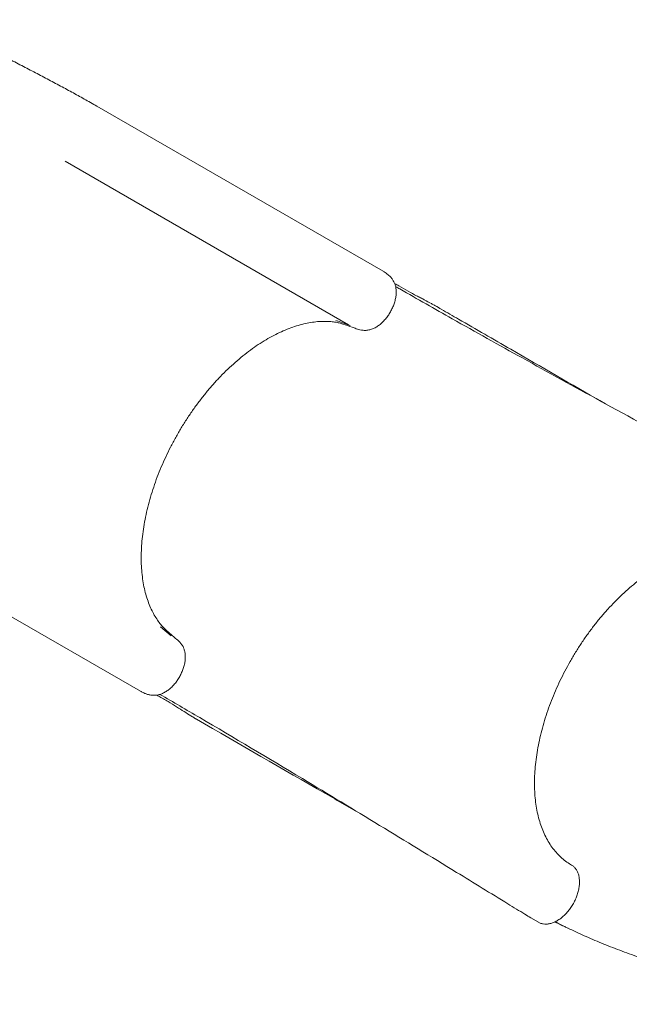
# Model space of a CAD drawing. Units: millimetres. Extents: x -13535 to 7793, y -12940 to 2031.
# Drawn here: x 2721 to 3458, y -2242 to -1051 of the extents above; entities that cross this region are included whole.
import ezdxf

# ---------------------------------------------------------------- set-up
doc = ezdxf.new("R2010")
doc.units = ezdxf.units.MM
doc.header["$MEASUREMENT"] = 0
doc.layers.add('PRO_Equipment', color=7, linetype='Continuous', lineweight=20)

msp = doc.modelspace()

# ---------------------------------------------------------------- linework, layer by layer
at = {"layer": 'PRO_Equipment', "linetype": 'Continuous'}
for p, q in [((3160.6, -1355.2, -6921.4), (2814.5, -1155.4, -6921.4)), ((2776.1, -1222, -6921.4), (3118.7, -1419.8, -6921.4)), ((3105.3, -1415.3, -6921.4), (3111.3, -1417.4, -6921.4)), ((3111.3, -1417.4, -6921.4), (3118.7, -1419.8, -6921.4)), ((2867.2, -1863.5, -6921.4), (2521.1, -1663.7, -6921.4)), ((2904.2, -1796.3, -6921.4), (2891.5, -1785.5, -6921.4)), ((3339.3, -2137.9, -6921.4), (3348.4, -2143.2, -6921.4))]:
    msp.add_line(p, q, dxfattribs=at)
at = {"layer": 'PRO_Equipment', "linetype": 'Continuous', "extrusion": (-2.32296e-16, 1.28425e-18, -1)}
msp.add_ellipse((3010.4, -1607.4, -6921.4), major_axis=(107.5, 186.2), ratio=0.587785, start_param=-0.126539, end_param=-0.109959, dxfattribs=at)
at = {"layer": 'PRO_Equipment', "linetype": 'Continuous', "extrusion": (-2.0583e-16, -1.00036e-17, -1)}
msp.add_ellipse((2671.5, -2310.9, -6921.4), major_axis=(500, 866), ratio=0.587785, start_param=-0.112191, end_param=-0.095544, dxfattribs=at)
at = {"layer": 'PRO_Equipment', "linetype": 'Continuous'}
msp.add_ellipse((3137.9, -1386.5, -6921.4), major_axis=(-19.2, -33.3), ratio=0.587785, start_param=0, end_param=0.095544, dxfattribs=at)
for points, knots in [([(2617.8, -1050.6, -6921.4), (2620.6, -1052.2, -6921.4), (2623.4, -1053.7, -6921.4), (2631.8, -1058.2, -6921.4), (2637.4, -1061.2, -6921.4), (2648.6, -1067.2, -6921.4), (2654.3, -1070.1, -6921.4), (2665.6, -1076.1, -6921.4), (2671.2, -1079, -6921.4), (2682.6, -1085, -6921.4), (2688.2, -1087.9, -6921.4), (2699.6, -1093.8, -6921.4), (2705.2, -1096.7, -6921.4), (2716.5, -1102.6, -6921.4), (2722.1, -1105.5, -6921.4), (2733.2, -1111.3, -6921.4), (2738.7, -1114.2, -6921.4), (2749.7, -1119.9, -6921.4), (2755.1, -1122.8, -6921.4), (2765.8, -1128.5, -6921.4), (2771.1, -1131.3, -6921.4), (2781.5, -1136.9, -6921.4), (2786.7, -1139.7, -6921.4), (2796.7, -1145.3, -6921.4), (2801.7, -1148.1, -6921.4), (2809.2, -1152.3, -6921.4), (2811.9, -1153.9, -6921.4), (2814.5, -1155.4, -6921.4)], [56.59198, 56.59198, 56.59198, 56.59198, 66.233916, 66.233916, 85.522126, 85.522126, 105.075603, 105.075603, 124.872478, 124.872478, 144.88266, 144.88266, 165.068044, 165.068044, 185.383222, 185.383222, 205.776709, 205.776709, 226.1926, 226.1926, 246.572577, 246.572577, 266.858151, 266.858151, 286.992981, 286.992981, 298.216642, 298.216642, 298.216642, 298.216642]), ([(3160.7, -1355.3, -6921.4), (3162.4, -1356.2, -6921.4), (3164, -1357.3, -6921.4), (3166.9, -1359.6, -6921.4), (3168.3, -1360.8, -6921.4), (3170.4, -1363.1, -6921.4), (3171.2, -1364.1, -6921.4), (3172.6, -1366.1, -6921.4), (3173.1, -1367, -6921.4), (3174.1, -1369, -6921.4), (3174.6, -1370, -6921.4), (3175.4, -1372.3, -6921.4), (3175.7, -1373.6, -6921.4), (3176.2, -1376.4, -6921.4), (3176.3, -1377.9, -6921.4), (3176.4, -1381.1, -6921.4), (3176.3, -1382.7, -6921.4), (3176, -1386.1, -6921.4), (3175.7, -1387.8, -6921.4), (3174.9, -1391.1, -6921.4), (3174.4, -1392.8, -6921.4), (3173.3, -1396.2, -6921.4), (3172.6, -1397.9, -6921.4), (3171.1, -1401.1, -6921.4), (3170.3, -1402.7, -6921.4), (3168.5, -1405.9, -6921.4), (3167.6, -1407.4, -6921.4), (3165.5, -1410.3, -6921.4), (3164.4, -1411.8, -6921.4), (3162.1, -1414.4, -6921.4), (3161, -1415.7, -6921.4), (3158.5, -1418.1, -6921.4), (3157.2, -1419.2, -6921.4), (3154.6, -1421.2, -6921.4), (3153.3, -1422.1, -6921.4), (3150.6, -1423.7, -6921.4), (3149.2, -1424.3, -6921.4), (3146.3, -1425.5, -6921.4), (3144.8, -1425.9, -6921.4), (3141.8, -1426.5, -6921.4), (3140.3, -1426.7, -6921.4), (3137.3, -1426.7, -6921.4), (3135.8, -1426.6, -6921.4), (3133.1, -1426.2, -6921.4), (3131.9, -1425.9, -6921.4), (3129.8, -1425.3, -6921.4), (3129, -1425, -6921.4), (3128.1, -1424.7, -6921.4)], [0.083309, 0.083309, 0.083309, 0.083309, 5.87372, 5.87372, 11.230803, 11.230803, 15.390996, 15.390996, 19.042967, 19.042967, 23.085054, 23.085054, 27.976896, 27.976896, 33.545458, 33.545458, 39.237204, 39.237204, 44.833827, 44.833827, 50.333603, 50.333603, 55.782305, 55.782305, 61.20643, 61.20643, 66.609434, 66.609434, 72.021143, 72.021143, 77.435315, 77.435315, 82.88058, 82.88058, 88.372954, 88.372954, 93.939141, 93.939141, 99.622092, 99.622092, 105.242209, 105.242209, 109.995071, 109.995071, 113.811886, 113.811886, 116.476146, 116.476146, 116.476146, 116.476146]), ([(3175.7, -1373.6, -6921.4), (3177.4, -1374.6, -6921.4), (3179.2, -1375.6, -6921.4), (3202, -1388.7, -6921.4), (3223, -1400.7, -6921.4), (3272.4, -1428.6, -6921.4), (3300.6, -1444.4, -6921.4), (3360.1, -1477.4, -6921.4), (3391.3, -1494.6, -6921.4), (3458.7, -1531.6, -6921.4), (3494.8, -1551.3, -6921.4), (3565.3, -1589.6, -6921.4), (3599.7, -1608.2, -6921.4), (3634, -1626.8, -6921.4)], [32.479437, 32.479437, 32.479437, 32.479437, 40.000013, 40.000013, 130.000306, 130.000306, 250.203858, 250.203858, 382.394786, 382.394786, 535.24783, 535.24783, 680.088133, 680.088133, 680.088133, 680.088133]), ([(3179.5, -1372.8, -6921.4), (3183.5, -1375.2, -6921.4), (3187.3, -1377.3, -6921.4), (3194.5, -1381.2, -6921.4), (3197.8, -1383.1, -6921.4), (3202.7, -1385.7, -6921.4), (3204.3, -1386.5, -6921.4), (3207.4, -1388.1, -6921.4), (3208.9, -1388.9, -6921.4), (3213.4, -1391.3, -6921.4), (3216.2, -1392.8, -6921.4), (3219, -1394.3, -6921.4)], [0, 0, 0, 0, 0.01693497, 0.01693497, 0.03386994, 0.03386994, 0.04233743, 0.04233743, 0.05080492, 0.05080492, 0.06773989, 0.06773989, 0.06773989, 0.06773989]), ([(3219, -1394.3, -6921.4), (3220.2, -1395, -6921.4), (3221.3, -1395.6, -6921.4), (3222.6, -1396.3, -6921.4), (3222.9, -1396.5, -6921.4), (3223.4, -1396.7, -6921.4), (3223.5, -1396.8, -6921.4), (3223.7, -1396.9, -6921.4), (3223.8, -1396.9, -6921.4), (3223.9, -1397, -6921.4)], [0, 0, 0, 0, 0.00771101, 0.00771101, 0.01156652, 0.01156652, 0.01349427, 0.01349427, 0.0149964, 0.0149964, 0.0149964, 0.0149964]), ([(3223.9, -1397, -6921.4), (3226.2, -1398.3, -6921.4), (3228.5, -1399.7, -6921.4), (3237.9, -1405.1, -6921.4), (3244.9, -1409.1, -6921.4), (3272.9, -1425.3, -6921.4), (3293.9, -1437.4, -6921.4), (3351.6, -1470.7, -6921.4), (3388.2, -1491.9, -6921.4), (3424.9, -1513, -6921.4)], [0, 0, 0, 0, 10, 10, 40, 40, 130, 130, 286.948225, 286.948225, 286.948225, 286.948225]), ([(3111.8, -1419, -6921.4), (3110.5, -1418.6, -6921.4), (3109, -1418.1, -6921.4), (3105.8, -1417.4, -6921.4), (3103.9, -1417, -6921.4), (3099.9, -1416.4, -6921.4), (3097.8, -1416.1, -6921.4), (3093.4, -1415.8, -6921.4), (3091.1, -1415.8, -6921.4), (3086.2, -1415.8, -6921.4), (3083.7, -1415.9, -6921.4), (3078.5, -1416.4, -6921.4), (3075.8, -1416.7, -6921.4), (3070.2, -1417.6, -6921.4), (3067.4, -1418.2, -6921.4), (3061.6, -1419.6, -6921.4), (3058.7, -1420.4, -6921.4), (3052.8, -1422.2, -6921.4), (3049.8, -1423.3, -6921.4), (3043.7, -1425.6, -6921.4), (3040.6, -1426.9, -6921.4), (3034.5, -1429.7, -6921.4), (3031.4, -1431.2, -6921.4), (3025.2, -1434.5, -6921.4), (3022.1, -1436.2, -6921.4), (3015.8, -1439.9, -6921.4), (3012.7, -1441.9, -6921.4), (3006.4, -1446, -6921.4), (3003.3, -1448.2, -6921.4), (2997.1, -1452.8, -6921.4), (2994, -1455.1, -6921.4), (2987.9, -1460.1, -6921.4), (2984.8, -1462.7, -6921.4), (2978.7, -1468.1, -6921.4), (2975.7, -1470.8, -6921.4), (2969.7, -1476.5, -6921.4), (2966.8, -1479.5, -6921.4), (2960.9, -1485.6, -6921.4), (2958.1, -1488.7, -6921.4), (2952.4, -1495.1, -6921.4), (2949.6, -1498.3, -6921.4), (2944.1, -1505, -6921.4), (2941.4, -1508.4, -6921.4), (2936.1, -1515.4, -6921.4), (2933.5, -1518.9, -6921.4), (2928.4, -1526.1, -6921.4), (2925.9, -1529.8, -6921.4), (2921.1, -1537.2, -6921.4), (2918.7, -1541, -6921.4), (2914.1, -1548.6, -6921.4), (2911.9, -1552.4, -6921.4), (2907.6, -1560.2, -6921.4), (2905.5, -1564.1, -6921.4), (2901.4, -1572, -6921.4), (2899.5, -1576, -6921.4), (2895.8, -1584, -6921.4), (2894, -1588, -6921.4), (2890.6, -1596.1, -6921.4), (2889, -1600.1, -6921.4), (2885.9, -1608.2, -6921.4), (2884.5, -1612.3, -6921.4), (2881.8, -1620.4, -6921.4), (2880.5, -1624.5, -6921.4), (2878.1, -1632.6, -6921.4), (2877, -1636.6, -6921.4), (2875, -1644.7, -6921.4), (2874.1, -1648.7, -6921.4), (2872.5, -1656.6, -6921.4), (2871.8, -1660.6, -6921.4), (2870.5, -1668.4, -6921.4), (2870, -1672.3, -6921.4), (2869.1, -1680, -6921.4), (2868.8, -1683.8, -6921.4), (2868.3, -1691.3, -6921.4), (2868.1, -1695, -6921.4), (2868, -1702.3, -6921.4), (2868, -1705.9, -6921.4), (2868.3, -1713, -6921.4), (2868.5, -1716.4, -6921.4), (2869.2, -1723.2, -6921.4), (2869.6, -1726.6, -6921.4), (2870.6, -1733, -6921.4), (2871.2, -1736.2, -6921.4), (2872.6, -1742.3, -6921.4), (2873.3, -1745.3, -6921.4), (2875, -1751.1, -6921.4), (2876, -1753.9, -6921.4), (2878, -1759.2, -6921.4), (2879.1, -1761.8, -6921.4), (2881.4, -1766.7, -6921.4), (2882.6, -1769, -6921.4), (2885.1, -1773.4, -6921.4), (2886.4, -1775.5, -6921.4), (2889, -1779.3, -6921.4), (2890.3, -1781.1, -6921.4), (2893, -1784.3, -6921.4), (2894.3, -1785.7, -6921.4), (2896.8, -1788.3, -6921.4), (2898, -1789.4, -6921.4), (2899.1, -1790.4, -6921.4)], [0, 0, 0, 0, 10.004623, 10.004623, 21.474308, 21.474308, 33.147804, 33.147804, 45.208839, 45.208839, 57.593662, 57.593662, 70.2426, 70.2426, 83.085992, 83.085992, 96.038778, 96.038778, 109.085444, 109.085444, 122.208182, 122.208182, 135.364344, 135.364344, 148.564101, 148.564101, 161.801672, 161.801672, 175.046082, 175.046082, 188.316118, 188.316118, 201.608051, 201.608051, 214.895322, 214.895322, 228.200804, 228.200804, 241.520252, 241.520252, 254.829286, 254.829286, 268.153171, 268.153171, 281.486335, 281.486335, 294.805756, 294.805756, 308.138286, 308.138286, 321.47674, 321.47674, 334.799109, 334.799109, 348.133373, 348.133373, 361.470569, 361.470569, 374.789536, 374.789536, 388.119017, 388.119017, 401.448072, 401.448072, 414.756232, 414.756232, 428.072603, 428.072603, 441.383856, 441.383856, 454.669914, 454.669914, 467.959588, 467.959588, 481.236203, 481.236203, 494.47923, 494.47923, 507.715748, 507.715748, 520.923226, 520.923226, 534.078043, 534.078043, 547.201383, 547.201383, 560.256818, 560.256818, 573.207004, 573.207004, 586.049613, 586.049613, 598.697714, 598.697714, 611.052079, 611.052079, 623.063105, 623.063105, 634.293657, 634.293657, 634.293657, 634.293657]), ([(3128.1, -1424.7, -6921.4), (3126.4, -1424, -6921.4), (3124.7, -1423.4, -6921.4), (3119.3, -1421.5, -6921.4), (3115.6, -1420.2, -6921.4), (3111.8, -1419, -6921.4)], [0, 0, 0, 0, 10.000121, 10.000121, 31.042128, 31.042128, 31.042128, 31.042128]), ([(3603.4, -1701.5, -6921.4), (3601.8, -1700.5, -6921.4), (3600.1, -1699.6, -6921.4), (3596.1, -1697.7, -6921.4), (3593.7, -1696.7, -6921.4), (3588.8, -1695, -6921.4), (3586.3, -1694.3, -6921.4), (3581.2, -1693, -6921.4), (3578.6, -1692.5, -6921.4), (3573.3, -1691.8, -6921.4), (3570.6, -1691.6, -6921.4), (3565, -1691.3, -6921.4), (3562.2, -1691.3, -6921.4), (3556.5, -1691.6, -6921.4), (3553.7, -1691.8, -6921.4), (3547.8, -1692.6, -6921.4), (3544.9, -1693.1, -6921.4), (3538.9, -1694.3, -6921.4), (3535.9, -1695, -6921.4), (3529.8, -1696.7, -6921.4), (3526.8, -1697.7, -6921.4), (3520.7, -1699.9, -6921.4), (3517.6, -1701.1, -6921.4), (3511.4, -1703.8, -6921.4), (3508.3, -1705.3, -6921.4), (3502, -1708.4, -6921.4), (3498.9, -1710.1, -6921.4), (3492.7, -1713.7, -6921.4), (3489.5, -1715.6, -6921.4), (3483.3, -1719.6, -6921.4), (3480.2, -1721.7, -6921.4), (3474, -1726.1, -6921.4), (3470.9, -1728.4, -6921.4), (3464.8, -1733.3, -6921.4), (3461.7, -1735.8, -6921.4), (3455.7, -1741, -6921.4), (3452.7, -1743.7, -6921.4), (3446.7, -1749.3, -6921.4), (3443.8, -1752.2, -6921.4), (3438, -1758.1, -6921.4), (3435.1, -1761.1, -6921.4), (3429.4, -1767.4, -6921.4), (3426.6, -1770.6, -6921.4), (3421.1, -1777.2, -6921.4), (3418.4, -1780.5, -6921.4), (3413.1, -1787.3, -6921.4), (3410.5, -1790.8, -6921.4), (3405.4, -1797.9, -6921.4), (3402.9, -1801.5, -6921.4), (3398.1, -1808.8, -6921.4), (3395.7, -1812.5, -6921.4), (3391.1, -1820, -6921.4), (3388.8, -1823.8, -6921.4), (3384.5, -1831.4, -6921.4), (3382.4, -1835.3, -6921.4), (3378.3, -1843.1, -6921.4), (3376.3, -1847, -6921.4), (3372.6, -1854.9, -6921.4), (3370.8, -1858.9, -6921.4), (3367.3, -1866.9, -6921.4), (3365.7, -1870.9, -6921.4), (3362.5, -1878.9, -6921.4), (3361.1, -1882.9, -6921.4), (3358.3, -1891, -6921.4), (3357, -1895, -6921.4), (3354.5, -1903, -6921.4), (3353.4, -1907, -6921.4), (3351.3, -1915, -6921.4), (3350.4, -1919, -6921.4), (3348.6, -1926.9, -6921.4), (3347.9, -1930.8, -6921.4), (3346.5, -1938.6, -6921.4), (3346, -1942.5, -6921.4), (3345, -1950.1, -6921.4), (3344.6, -1953.9, -6921.4), (3344, -1961.4, -6921.4), (3343.8, -1965.2, -6921.4), (3343.6, -1972.5, -6921.4), (3343.6, -1976.1, -6921.4), (3343.8, -1983.2, -6921.4), (3343.9, -1986.7, -6921.4), (3344.5, -1993.5, -6921.4), (3344.9, -1996.9, -6921.4), (3345.8, -2003.4, -6921.4), (3346.3, -2006.7, -6921.4), (3347.7, -2013, -6921.4), (3348.4, -2016, -6921.4), (3350.1, -2022, -6921.4), (3351, -2024.9, -6921.4), (3353, -2030.5, -6921.4), (3354.2, -2033.2, -6921.4), (3356.6, -2038.5, -6921.4), (3357.8, -2041.1, -6921.4), (3360.6, -2045.9, -6921.4), (3362, -2048.3, -6921.4), (3365.1, -2052.8, -6921.4), (3366.8, -2054.9, -6921.4), (3370.2, -2059, -6921.4), (3372, -2060.9, -6921.4), (3375.7, -2064.6, -6921.4), (3377.6, -2066.3, -6921.4), (3381.7, -2069.5, -6921.4), (3383.8, -2071, -6921.4), (3386.8, -2072.9, -6921.4), (3387.6, -2073.4, -6921.4), (3388.4, -2073.9, -6921.4)], [0, 0, 0, 0, 10.002459, 10.002459, 23.441374, 23.441374, 36.891086, 36.891086, 50.328891, 50.328891, 63.735767, 63.735767, 77.143637, 77.143637, 90.53493, 90.53493, 103.885894, 103.885894, 117.229728, 117.229728, 130.561193, 130.561193, 143.855492, 143.855492, 157.138771, 157.138771, 170.419429, 170.419429, 183.673541, 183.673541, 196.912412, 196.912412, 210.159326, 210.159326, 223.390843, 223.390843, 236.603584, 236.603584, 249.831623, 249.831623, 263.052754, 263.052754, 276.254216, 276.254216, 289.472651, 289.472651, 302.690821, 302.690821, 315.889201, 315.889201, 329.102322, 329.102322, 342.320587, 342.320587, 355.520319, 355.520319, 368.729478, 368.729478, 381.948717, 381.948717, 395.152918, 395.152918, 408.358775, 408.358775, 421.580018, 421.580018, 434.791753, 434.791753, 447.997329, 447.997329, 461.224078, 461.224078, 474.448202, 474.448202, 487.66232, 487.66232, 500.902666, 500.902666, 514.149202, 514.149202, 527.386435, 527.386435, 540.65407, 540.65407, 553.938448, 553.938448, 567.218468, 567.218468, 580.530314, 580.530314, 593.869222, 593.869222, 607.211555, 607.211555, 620.578412, 620.578412, 633.978836, 633.978836, 647.386172, 647.386172, 660.80187, 660.80187, 674.247274, 674.247274, 679.392604, 679.392604, 679.392604, 679.392604]), ([(2899.5, -1790.7, -6921.4), (2900.9, -1792, -6921.4), (2902.3, -1793.2, -6921.4), (2906.2, -1796.6, -6921.4), (2908.6, -1798.6, -6921.4), (2911.1, -1800.7, -6921.4)], [0, 0, 0, 0, 10.000125, 10.000125, 27.503338, 27.503338, 27.503338, 27.503338]), ([(2911.1, -1800.7, -6921.4), (2912.3, -1801.6, -6921.4), (2913.4, -1802.7, -6921.4), (2915.3, -1804.7, -6921.4), (2916.1, -1805.7, -6921.4), (2917.5, -1807.7, -6921.4), (2918.1, -1808.6, -6921.4), (2919.1, -1810.5, -6921.4), (2919.5, -1811.6, -6921.4), (2920.3, -1813.8, -6921.4), (2920.6, -1815.1, -6921.4), (2921.2, -1817.9, -6921.4), (2921.3, -1819.4, -6921.4), (2921.4, -1822.6, -6921.4), (2921.4, -1824.2, -6921.4), (2921, -1827.5, -6921.4), (2920.7, -1829.2, -6921.4), (2920, -1832.6, -6921.4), (2919.5, -1834.3, -6921.4), (2918.4, -1837.7, -6921.4), (2917.7, -1839.3, -6921.4), (2916.2, -1842.6, -6921.4), (2915.4, -1844.2, -6921.4), (2913.7, -1847.4, -6921.4), (2912.7, -1848.9, -6921.4), (2910.7, -1851.8, -6921.4), (2909.6, -1853.3, -6921.4), (2907.3, -1855.9, -6921.4), (2906.1, -1857.2, -6921.4), (2903.7, -1859.6, -6921.4), (2902.4, -1860.7, -6921.4), (2899.8, -1862.7, -6921.4), (2898.5, -1863.6, -6921.4), (2895.7, -1865.2, -6921.4), (2894.3, -1865.9, -6921.4), (2891.5, -1867.1, -6921.4), (2890, -1867.5, -6921.4), (2887, -1868.2, -6921.4), (2885.5, -1868.4, -6921.4), (2882.5, -1868.4, -6921.4), (2881, -1868.3, -6921.4), (2878.3, -1867.9, -6921.4), (2877, -1867.6, -6921.4), (2874.6, -1866.9, -6921.4), (2873.5, -1866.5, -6921.4), (2871, -1865.5, -6921.4), (2869.6, -1864.9, -6921.4), (2868, -1864, -6921.4), (2867.6, -1863.8, -6921.4), (2867.3, -1863.6, -6921.4)], [0, 0, 0, 0, 4.507699, 4.507699, 8.560721, 8.560721, 12.224791, 12.224791, 16.256337, 16.256337, 21.078662, 21.078662, 26.637431, 26.637431, 32.339888, 32.339888, 37.930557, 37.930557, 43.441032, 43.441032, 48.890035, 48.890035, 54.310418, 54.310418, 59.72161, 59.72161, 65.123533, 65.123533, 70.545868, 70.545868, 75.984536, 75.984536, 81.4744, 81.4744, 87.041503, 87.041503, 92.711923, 92.711923, 98.343063, 98.343063, 103.169159, 103.169159, 106.978376, 106.978376, 110.725303, 110.725303, 115.07351, 115.07351, 116.348272, 116.348272, 116.348272, 116.348272]), ([(3339, -2137.7, -6921.4), (3336.7, -2136.3, -6921.4), (3334.4, -2134.9, -6921.4), (3325.2, -2129.2, -6921.4), (3318.3, -2125, -6921.4), (3290.8, -2108.1, -6921.4), (3270.1, -2095.4, -6921.4), (3187.4, -2044.7, -6921.4), (3125.3, -2006.8, -6921.4), (3021.7, -1944.5, -6921.4), (2980.3, -1919.8, -6921.4), (2922.8, -1886, -6921.4), (2906.7, -1876.7, -6921.4), (2890.6, -1867.3, -6921.4)], [0, 0, 0, 0, 10, 10, 40, 40, 130.000004, 130.000004, 400.001097, 400.001097, 578.575256, 578.575256, 647.607502, 647.607502, 647.607502, 647.607502]), ([(2930.2, -1894.5, -6921.4), (2927.5, -1892.8, -6921.4), (2924.8, -1891.1, -6921.4), (2919.1, -1887.6, -6921.4), (2916.2, -1885.7, -6921.4), (2910, -1881.9, -6921.4), (2906.7, -1879.8, -6921.4), (2899.7, -1875.6, -6921.4), (2895.9, -1873.4, -6921.4), (2891.9, -1871, -6921.4)], [0, 0, 0, 0, 0.01692762, 0.01692762, 0.03385524, 0.03385524, 0.05078286, 0.05078286, 0.06771048, 0.06771048, 0.06771048, 0.06771048]), ([(2934.9, -1897.4, -6921.4), (2934.9, -1897.4, -6921.4), (2934.8, -1897.3, -6921.4), (2934.6, -1897.2, -6921.4), (2934.5, -1897.1, -6921.4), (2934, -1896.9, -6921.4), (2933.7, -1896.6, -6921.4), (2932.9, -1896.1, -6921.4), (2932.4, -1895.9, -6921.4), (2931.4, -1895.2, -6921.4), (2930.8, -1894.9, -6921.4), (2930.2, -1894.5, -6921.4)], [0.04698927, 0.04698927, 0.04698927, 0.04698927, 0.04837116, 0.04837116, 0.050306, 0.050306, 0.0541757, 0.0541757, 0.05804539, 0.05804539, 0.06191508, 0.06191508, 0.06191508, 0.06191508]), ([(3136.3, -2013.6, -6921.4), (3121.1, -2004.9, -6921.4), (3105.9, -1996.1, -6921.4), (3038.8, -1957.4, -6921.4), (2986.9, -1927.4, -6921.4), (2934.9, -1897.4, -6921.4)], [65.027494, 65.027494, 65.027494, 65.027494, 130.000001, 130.000001, 352.432769, 352.432769, 352.432769, 352.432769]), ([(3388.4, -2073.9, -6921.4), (3389.5, -2074.5, -6921.4), (3390.4, -2075.2, -6921.4), (3392.2, -2076.8, -6921.4), (3393, -2077.8, -6921.4), (3394.5, -2079.8, -6921.4), (3395.1, -2081, -6921.4), (3396.3, -2083.4, -6921.4), (3396.7, -2084.7, -6921.4), (3397.4, -2087.5, -6921.4), (3397.7, -2089, -6921.4), (3398, -2092.1, -6921.4), (3398.1, -2093.7, -6921.4), (3398, -2097, -6921.4), (3397.9, -2098.7, -6921.4), (3397.4, -2102.2, -6921.4), (3397, -2103.9, -6921.4), (3396.1, -2107.5, -6921.4), (3395.6, -2109.3, -6921.4), (3394.3, -2112.8, -6921.4), (3393.5, -2114.6, -6921.4), (3391.9, -2118.1, -6921.4), (3391, -2119.8, -6921.4), (3389, -2123.2, -6921.4), (3388, -2124.8, -6921.4), (3385.7, -2127.9, -6921.4), (3384.5, -2129.5, -6921.4), (3382, -2132.3, -6921.4), (3380.7, -2133.7, -6921.4), (3378.1, -2136.2, -6921.4), (3376.7, -2137.3, -6921.4), (3373.9, -2139.5, -6921.4), (3372.4, -2140.4, -6921.4), (3369.5, -2142.1, -6921.4), (3368.1, -2142.8, -6921.4), (3365.2, -2144, -6921.4), (3363.7, -2144.4, -6921.4), (3360.9, -2145.1, -6921.4), (3359.5, -2145.3, -6921.4), (3356.8, -2145.4, -6921.4), (3355.5, -2145.4, -6921.4), (3353, -2145, -6921.4), (3351.7, -2144.6, -6921.4), (3349.9, -2143.9, -6921.4), (3349.3, -2143.6, -6921.4), (3348.7, -2143.3, -6921.4)], [0, 0, 0, 0, 5.292873, 5.292873, 10.651931, 10.651931, 16.038205, 16.038205, 21.496736, 21.496736, 27.018712, 27.018712, 32.637023, 32.637023, 38.316102, 38.316102, 44.060601, 44.060601, 49.845111, 49.845111, 55.647928, 55.647928, 61.475142, 61.475142, 67.296237, 67.296237, 73.127116, 73.127116, 78.94312, 78.94312, 84.747574, 84.747574, 90.528951, 90.528951, 96.25587, 96.25587, 101.935274, 101.935274, 107.51974, 107.51974, 113.030796, 113.030796, 118.463105, 118.463105, 121.573103, 121.573103, 121.573103, 121.573103]), ([(4129.3, -2189.7, -6921.4), (4126.8, -2190.7, -6921.4), (4124.2, -2191.8, -6921.4), (4115.7, -2195.1, -6921.4), (4109.8, -2197.4, -6921.4), (4097.7, -2201.7, -6921.4), (4091.5, -2203.8, -6921.4), (4078.8, -2207.8, -6921.4), (4072.3, -2209.8, -6921.4), (4059.1, -2213.6, -6921.4), (4052.3, -2215.4, -6921.4), (4038.5, -2218.9, -6921.4), (4031.5, -2220.5, -6921.4), (4017.1, -2223.7, -6921.4), (4009.7, -2225.2, -6921.4), (3994.7, -2228.1, -6921.4), (3987.1, -2229.4, -6921.4), (3971.4, -2231.9, -6921.4), (3963.4, -2233.1, -6921.4), (3947.2, -2235.2, -6921.4), (3938.9, -2236.2, -6921.4), (3922, -2238, -6921.4), (3913.4, -2238.8, -6921.4), (3895.9, -2240.1, -6921.4), (3886.9, -2240.7, -6921.4), (3868.8, -2241.6, -6921.4), (3859.5, -2241.9, -6921.4), (3840.8, -2242.3, -6921.4), (3831.3, -2242.4, -6921.4), (3812, -2242.4, -6921.4), (3802.2, -2242.2, -6921.4), (3782.4, -2241.6, -6921.4), (3772.4, -2241.2, -6921.4), (3752.3, -2240.1, -6921.4), (3742.1, -2239.4, -6921.4), (3721.7, -2237.7, -6921.4), (3711.5, -2236.8, -6921.4), (3691.1, -2234.6, -6921.4), (3680.8, -2233.3, -6921.4), (3660.5, -2230.6, -6921.4), (3650.4, -2229.1, -6921.4), (3630.3, -2225.8, -6921.4), (3620.4, -2224.1, -6921.4), (3600.8, -2220.4, -6921.4), (3591.1, -2218.4, -6921.4), (3572, -2214.3, -6921.4), (3562.7, -2212.1, -6921.4), (3544.3, -2207.6, -6921.4), (3535.3, -2205.3, -6921.4), (3517.7, -2200.4, -6921.4), (3509.1, -2197.9, -6921.4), (3492.2, -2192.8, -6921.4), (3484, -2190.2, -6921.4), (3467.9, -2184.8, -6921.4), (3460.1, -2182, -6921.4), (3444.8, -2176.4, -6921.4), (3437.4, -2173.5, -6921.4), (3422.8, -2167.7, -6921.4), (3415.8, -2164.7, -6921.4), (3402, -2158.7, -6921.4), (3395.3, -2155.6, -6921.4), (3382.3, -2149.4, -6921.4), (3375.9, -2146.3, -6921.4), (3369.3, -2142.9, -6921.4), (3369, -2142.7, -6921.4), (3368.6, -2142.5, -6921.4)], [0, 0, 0, 0, 10.000304, 10.000304, 32.678796, 32.678796, 55.708653, 55.708653, 79.263669, 79.263669, 103.388694, 103.388694, 128.130745, 128.130745, 153.536997, 153.536997, 179.653887, 179.653887, 206.525717, 206.525717, 234.19254, 234.19254, 262.687079, 262.687079, 292.030375, 292.030375, 322.225852, 322.225852, 353.25175, 353.25175, 385.052339, 385.052339, 417.529341, 417.529341, 450.536287, 450.536287, 483.879558, 483.879558, 517.329289, 517.329289, 550.640182, 550.640182, 583.577555, 583.577555, 615.940877, 615.940877, 647.578259, 647.578259, 678.389991, 678.389991, 708.323564, 708.323564, 737.364389, 737.364389, 765.525711, 765.525711, 792.839723, 792.839723, 819.350562, 819.350562, 845.109176, 845.109176, 870.169731, 870.169731, 871.619196, 871.619196, 871.619196, 871.619196]), ([(3384.3, -2150.4, -6921.4), (3383, -2149.8, -6921.4), (3381.6, -2149.1, -6921.4), (3376.8, -2146.9, -6921.4), (3373.3, -2145.3, -6921.4), (3369.6, -2143.5, -6921.4)], [0.03859574, 0.03859574, 0.03859574, 0.03859574, 0.04493974, 0.04493974, 0.05991965, 0.05991965, 0.05991965, 0.05991965])]:
    msp.add_open_spline(points, degree=3, knots=knots, dxfattribs=at)
for points in [[(3179.5, -1372.8, -6921.4), (3177.8, -1371.9, -6921.4), (3176.2, -1370.9, -6921.4), (3174.5, -1370, -6921.4)], [(2886.9, -1868.2, -6921.4), (2888.5, -1869.1, -6921.4), (2890.2, -1870.1, -6921.4), (2891.9, -1871, -6921.4)], [(3339.3, -2137.9, -6921.4), (3339.2, -2137.8, -6921.4), (3339.1, -2137.8, -6921.4), (3339, -2137.7, -6921.4)], [(3368, -2142.8, -6921.4), (3368.5, -2143, -6921.4), (3369.1, -2143.3, -6921.4), (3369.6, -2143.5, -6921.4)]]:
    msp.add_open_spline(points, degree=3, dxfattribs=at)
msp.add_rational_spline([(2899.5, -1790.7, -6921.4), (2899.3, -1790.5, -6921.4), (2899.1, -1790.4, -6921.4)], [0.874917240667, 0.878115524097, 0.881792607784], degree=2, dxfattribs=at)

doc.saveas('drawing.dxf')
